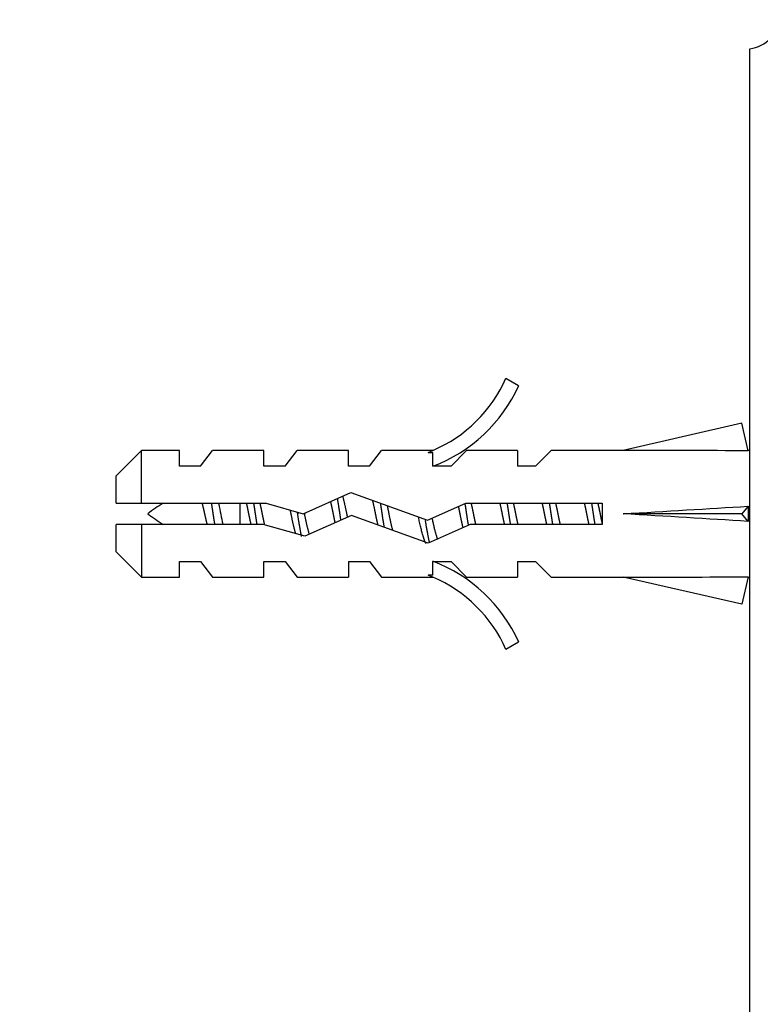
# Model space of a CAD drawing. Units: millimetres. Extents: x 0 to 835, y 0 to 1165.
# Drawn here: x 587 to 622, y 700 to 747 of the extents above; entities that cross this region are included whole.
import ezdxf
from ezdxf import colors
from ezdxf.entities.mleader import LeaderData, LeaderLine
from ezdxf.math import Vec2, Vec3

# ---------------------------------------------------------------- set-up
doc = ezdxf.new("R2010")
doc.units = ezdxf.units.MM
doc.layers.add('DV3_Défaut', color=7, linetype='Continuous')
doc.layers.add('Défaut', color=7, linetype='Continuous')

# ---------------------------------------------------------------- blocks, each defined once
blk = doc.blocks.new('_DOT')
at = {"color": 0}
blk.add_line((0, 0), (-1, 0), dxfattribs=at)
at = {"color": 0, "const_width": 0.333}
blk.add_lwpolyline([(-0.1665, 0, 1), (0.1665, 0, 1)], format="xyb", close=True, dxfattribs=at)
blk = doc.blocks.new('SE2')
at = {"layer": 'DV3_Défaut', "color": 7, "linetype": 'Continuous'}
for p, q in [((621.359, 698.999), (621.359, 745.503)), ((609.813, 729.926), (610.419, 729.576)), ((620.992, 727.788), (615.372, 726.503)), ((621.291, 726.482), (620.992, 727.788)), ((592.559, 726.503), (591.359, 725.303)), ((592.559, 724.003), (592.559, 726.503)), ((594.359, 726.503), (592.559, 726.503)), ((594.359, 725.753), (594.359, 726.503)), ((595.359, 725.753), (595.93, 726.503)), ((598.359, 726.503), (595.93, 726.503)), ((598.359, 725.753), (598.359, 726.503)), ((599.359, 725.753), (599.93, 726.503)), ((602.359, 726.503), (599.93, 726.503)), ((602.359, 725.753), (602.359, 726.503)), ((603.359, 725.753), (603.93, 726.503)), ((606.359, 726.503), (603.93, 726.503)), ((606.135, 726.408), (606.359, 726.503)), ((607.218, 725.753), (607.95, 726.503)), ((610.359, 726.503), (607.95, 726.503)), ((610.359, 726.503), (610.359, 725.753)), ((611.218, 725.753), (611.95, 726.503)), ((615.372, 726.503), (611.95, 726.503)), ((621.359, 726.503), (621.286, 726.503)), ((606.135, 726.408), (606.359, 726.408)), ((606.359, 725.753), (606.359, 726.408)), ((595.359, 725.753), (594.359, 725.753)), ((599.359, 725.753), (598.359, 725.753)), ((603.359, 725.753), (602.359, 725.753)), ((607.218, 725.753), (606.359, 725.753)), ((611.218, 725.753), (610.359, 725.753)), ((591.359, 724.003), (591.359, 725.303)), ((600.22, 723.503), (602.467, 724.503)), ((602.467, 724.503), (606.101, 723.195)), ((591.359, 724.003), (592.559, 724.003)), ((592.559, 724.003), (598.469, 724.003)), ((597.234, 723.003), (597.234, 724.003)), ((598.469, 724.003), (600.22, 723.503)), ((606.101, 723.195), (607.917, 724.003)), ((607.917, 724.003), (614.369, 724.003)), ((614.369, 724.003), (614.369, 723.003)), ((621.291, 723.862), (620.992, 723.503)), ((602.506, 723.426), (600.295, 722.442)), ((606.14, 722.118), (602.506, 723.426)), ((620.992, 723.503), (615.372, 723.503)), ((621.291, 723.144), (620.992, 723.503)), ((592.559, 723.003), (591.359, 723.003)), ((591.359, 721.703), (591.359, 723.003)), ((592.559, 723.003), (592.559, 720.503)), ((598.329, 723.003), (592.559, 723.003)), ((600.295, 722.442), (598.329, 723.003)), ((608.129, 723.003), (606.14, 722.118)), ((614.369, 723.003), (608.129, 723.003)), ((591.359, 721.703), (592.559, 720.503)), ((594.359, 720.503), (594.359, 721.253)), ((594.359, 721.253), (595.359, 721.253)), ((595.359, 721.253), (595.93, 720.503)), ((598.359, 720.503), (598.359, 721.253)), ((598.359, 721.253), (599.359, 721.253)), ((599.359, 721.253), (599.93, 720.503)), ((602.359, 721.253), (602.359, 720.503)), ((602.359, 721.253), (603.359, 721.253)), ((603.359, 721.253), (603.93, 720.503)), ((606.359, 721.253), (607.218, 721.253)), ((606.359, 720.598), (606.359, 721.253)), ((607.218, 721.253), (607.95, 720.503)), ((610.359, 721.253), (610.359, 720.503)), ((610.359, 721.253), (611.218, 721.253)), ((611.218, 721.253), (611.95, 720.503)), ((592.559, 720.503), (594.359, 720.503)), ((595.93, 720.503), (598.359, 720.503)), ((599.93, 720.503), (602.359, 720.503)), ((603.93, 720.503), (606.359, 720.503)), ((606.359, 720.503), (606.135, 720.598)), ((606.359, 720.598), (606.135, 720.598)), ((607.95, 720.503), (610.359, 720.503)), ((611.95, 720.503), (615.372, 720.503)), ((620.992, 719.219), (615.372, 720.503)), ((621.291, 720.525), (620.992, 719.219)), ((621.286, 720.503), (621.359, 720.503)), ((610.419, 717.43), (609.813, 717.081))]:
    blk.add_line(p, q, dxfattribs=at)
for centre, radius, start, end in [((621.001, 747.471), 2, 280.3342, 312.7959), ((603.79, 732.55), 6.57, 293.0263, 336.4591), ((603.79, 732.55), 7.266, 290.7123, 335.8453), ((597.234, 717.875), 7.128, 120.7166, 127.8559), ((597.234, 729.131), 7.128, 232.1441, 239.2834), ((603.79, 714.457), 7.266, 24.1547, 69.2877), ((603.79, 714.457), 6.57, 23.5409, 66.9737)]:
    blk.add_arc(centre, radius, start, end, dxfattribs=at)
for centre, major_axis, ratio, start_param, end_param in [((602.246, 723.503), (51.936, 0.761), 0.055876, 1.194522, 1.314474), ((602.246, 723.503), (51.936, 2.903), 0.014553, -1.316105, -1.196154), ((621.971, 723.503), (0, 3), 0.228555, 1.450845, 1.690748), ((602.246, 723.503), (51.936, -2.903), 0.014553, 1.196154, 1.316105), ((602.246, 723.503), (51.936, -0.761), 0.055876, -1.314474, -1.194522)]:
    blk.add_ellipse(centre, major_axis=major_axis, ratio=ratio, start_param=start_param, end_param=end_param, dxfattribs=at)
for points, weights, knots in [([(601.735, 723.077), (601.688, 723.286), (601.646, 723.503), (601.588, 723.805), (601.521, 724.083)], [0.946059556936, 0.962575745852, 1, 0.948853440586, 0.936758621036], [0, 0, 0, 0.422535, 0.422535, 1, 1, 1]), ([(602.005, 723.198), (601.982, 723.35), (601.959, 723.503), (601.905, 723.878), (601.843, 724.228)], [0.965793175978, 0.979872870369, 1, 0.95212703092, 0.938466834011], [0, 0, 0, 0.295987, 0.295987, 1, 1, 1]), ([(602.081, 724.348), (602.184, 723.966), (602.273, 723.503), (602.289, 723.419), (602.306, 723.335)], [0.934328573775, 0.923624054382, 1, 0.98515607538, 0.973601462382], [0, 0, 0, 0.837273, 0.837273, 1, 1, 1]), ([(603.759, 722.972), (603.699, 723.229), (603.646, 723.503), (603.583, 723.833), (603.509, 724.133)], [0.939149621117, 0.953288195415, 1, 0.944318486022, 0.934920836097], [0, 0, 0, 0.4562, 0.4562, 1, 1, 1]), ([(595.677, 723.002), (595.615, 723.243), (595.559, 723.503), (595.504, 723.763), (595.442, 724.004)], [0.938048402044, 0.951379191683, 1, 0.951379191797, 0.938048402106], [0, 0, 0, 0.5, 0.5, 1, 1, 1]), ([(596.038, 722.994), (595.997, 723.244), (595.959, 723.503), (595.922, 723.762), (595.881, 724.012)], [0.949754430582, 0.966501254722, 1, 0.966501254722, 0.949754430582], [0, 0, 0, 0.5, 0.5, 1, 1, 1]), ([(597.753, 722.999), (597.696, 723.244), (597.646, 723.503), (597.596, 723.763), (597.539, 724.007)], [0.940679028045, 0.955674265726, 1, 0.955674265726, 0.940679028045], [0, 0, 0, 0.5, 0.5, 1, 1, 1]), ([(598.038, 722.994), (597.997, 723.244), (597.959, 723.503), (597.922, 723.762), (597.881, 724.012)], [0.949754430582, 0.966501254722, 1, 0.966501254722, 0.949754430582], [0, 0, 0, 0.5, 0.5, 1, 1, 1]), ([(598.166, 724.007), (598.223, 723.763), (598.273, 723.503), (598.32, 723.257), (598.374, 723.023)], [0.940679028045, 0.955674265726, 1, 0.957849604437, 0.942221488415], [0, 0, 0, 0.512578, 0.512578, 1, 1, 1]), ([(599.868, 722.55), (599.75, 722.965), (599.646, 723.503), (599.629, 723.592), (599.611, 723.681)], [0.939402528504, 0.912323641496, 1, 0.984304498164, 0.97228654095], [0, 0, 0, 0.848165, 0.848165, 1, 1, 1]), ([(604.061, 722.859), (604.007, 723.172), (603.959, 723.503), (603.923, 723.757), (603.882, 724.003)], [0.94202243198, 0.957579701613, 1, 0.967087858194, 0.950346081649], [0, 0, 0, 0.563108, 0.563108, 1, 1, 1]), ([(604.193, 723.889), (604.235, 723.699), (604.273, 723.503), (604.355, 723.075), (604.45, 722.711)], [0.949386336759, 0.966131058735, 1, 0.928915055703, 0.933263356938], [0, 0, 0, 0.322703, 0.322703, 1, 1, 1]), ([(607.79, 722.845), (607.713, 723.156), (607.646, 723.503), (607.612, 723.682), (607.573, 723.856)], [0.934132497994, 0.94167365538, 1, 0.969002950277, 0.952349173363], [0, 0, 0, 0.652979, 0.652979, 1, 1, 1]), ([(608.045, 722.957), (608, 723.225), (607.959, 723.503), (607.924, 723.752), (607.884, 723.993)], [0.94740411911, 0.964061730143, 1, 0.967752402408, 0.95102875607], [0, 0, 0, 0.527063, 0.527063, 1, 1, 1]), ([(608.166, 724.007), (608.223, 723.763), (608.273, 723.503), (608.323, 723.244), (608.38, 722.999)], [0.940679028045, 0.955674265726, 1, 0.955674265726, 0.940679028045], [0, 0, 0, 0.5, 0.5, 1, 1, 1]), ([(609.753, 722.999), (609.696, 723.244), (609.646, 723.503), (609.596, 723.763), (609.539, 724.007)], [0.940679028045, 0.955674265726, 1, 0.955674265726, 0.940679028045], [0, 0, 0, 0.5, 0.5, 1, 1, 1]), ([(610.038, 722.994), (609.997, 723.244), (609.959, 723.503), (609.922, 723.762), (609.881, 724.012)], [0.949754430582, 0.966501254722, 1, 0.966501254722, 0.949754430582], [0, 0, 0, 0.5, 0.5, 1, 1, 1]), ([(610.166, 724.007), (610.223, 723.763), (610.273, 723.503), (610.323, 723.244), (610.38, 722.999)], [0.940679028045, 0.955674265726, 1, 0.955674265726, 0.940679028045], [0, 0, 0, 0.5, 0.5, 1, 1, 1]), ([(611.753, 722.999), (611.696, 723.244), (611.646, 723.503), (611.596, 723.763), (611.539, 724.007)], [0.940679028045, 0.955674265726, 1, 0.955674265726, 0.940679028045], [0, 0, 0, 0.5, 0.5, 1, 1, 1]), ([(612.038, 722.994), (611.997, 723.244), (611.959, 723.503), (611.922, 723.762), (611.881, 724.012)], [0.949754430582, 0.966501254722, 1, 0.966501254722, 0.949754430582], [0, 0, 0, 0.5, 0.5, 1, 1, 1]), ([(612.166, 724.007), (612.223, 723.763), (612.273, 723.503), (612.323, 723.244), (612.38, 722.999)], [0.940679028045, 0.955674265726, 1, 0.955674265726, 0.940679028045], [0, 0, 0, 0.5, 0.5, 1, 1, 1]), ([(613.753, 722.999), (613.696, 723.244), (613.646, 723.503), (613.596, 723.763), (613.539, 724.007)], [0.940679028045, 0.955674265726, 1, 0.955674265726, 0.940679028045], [0, 0, 0, 0.5, 0.5, 1, 1, 1]), ([(614.038, 722.994), (613.997, 723.244), (613.959, 723.503), (613.922, 723.762), (613.881, 724.012)], [0.949754430582, 0.966501254722, 1, 0.966501254722, 0.949754430582], [0, 0, 0, 0.5, 0.5, 1, 1, 1]), ([(614.166, 724.007), (614.223, 723.763), (614.273, 723.503), (614.318, 723.271), (614.368, 723.05)], [0.940679028045, 0.955674265726, 1, 0.960235951439, 0.944076072663], [0, 0, 0, 0.527124, 0.527124, 1, 1, 1]), ([(600.139, 722.435), (600.043, 722.924), (599.959, 723.503), (599.954, 723.543), (599.948, 723.582)], [0.933381621634, 0.928041491103, 1, 0.994752214823, 0.989915541156], [0, 0, 0, 0.932029, 0.932029, 1, 1, 1]), ([(600.269, 723.525), (600.271, 723.514), (600.273, 723.503), (600.38, 722.944), (600.502, 722.522)], [0.996208896706, 0.998076842102, 1, 0.909242255707, 0.941447645946], [0, 0, 0, 0.02075, 0.02075, 1, 1, 1]), ([(606.03, 722.097), (606.004, 722.141), (605.979, 722.204), (605.833, 722.585), (605.678, 723.344)], [0.962980940212, 0.977817738597, 1, 0.880098970847, 0.974809624775], [0, 0, 0, 0.156122, 0.156122, 1, 1, 1])]:
    blk.add_rational_spline(points, weights, degree=2, knots=knots, dxfattribs=at)
blk.add_open_spline([(596.207, 724.006), (596.211, 723.99), (596.214, 723.974), (596.218, 723.958), (596.252, 723.807), (596.284, 723.644), (596.314, 723.482), (596.344, 723.321), (596.378, 723.159), (596.411, 723.007), (596.412, 723.006), (596.412, 723.004), (596.412, 723.003)], degree=3, knots=[0, 0, 0, 0, 0.050657, 0.050657, 0.050657, 0.524614, 0.524614, 0.524614, 0.995642, 0.995642, 0.995642, 1, 1, 1, 1], dxfattribs=at)
for points, weights in [([(606.204, 722.125), (606.104, 722.574), (606.007, 723.185)], [0.946197835823, 0.912596367363, 0.96462608692]), ([(606.316, 723.287), (606.447, 722.661), (606.575, 722.29)], [0.96738014688, 0.894943081592, 0.975183308126])]:
    blk.add_rational_spline(points, weights, degree=2, dxfattribs=at)

msp = doc.modelspace()

# ---------------------------------------------------------------- block references
at = {"layer": 'Défaut'}
msp.add_blockref('SE2', (0, 0), dxfattribs=at)

# ---------------------------------------------------------------- leaders
at = {"layer": 'Défaut', "color": 7, "linetype": 'Continuous'}
ml = msp.add_multileader_mtext('Standard', dxfattribs=at)
ml.set_content('{\\pxsm0.9;\\fSolid Edge ISO|b1||i0||c0|p34;\\W1.;17/11/2020\\P}', color=256)
ml.set_leader_properties()
ml.set_arrow_properties(name='DOT')
ml.build(insert=Vec2(0, 0))
ml.multileader.update_dxf_attribs({"leader_type": 0, "dogleg_length": 0, "arrow_head_size": 12})
ctx = ml.context
ctx.base_point, ctx.char_height, ctx.arrow_head_size, ctx.landing_gap_size = Vec3(747.016, 1157.46), 12, 12, 4.2
notes = []
notes.append((ctx, [(0, (0, 0, 0), (0, 0), (1, 0), 1, [])]))
ctx.mtext.insert = Vec3(749.016, 1163.58)
for ctx, leaders in notes:
    for number, flags, end, landing, length, lines in leaders:
        leader = LeaderData()
        leader.index, (leader.has_last_leader_line, leader.has_dogleg_vector, leader.attachment_direction) = number, flags
        leader.last_leader_point, leader.dogleg_vector, leader.dogleg_length = Vec3(end), Vec3(landing), length
        for number, points, colour, breaks in lines:
            line = LeaderLine()
            line.index, line.vertices, line.color, line.breaks = number, Vec3.list(points), colors.encode_raw_color(colour), breaks
            leader.lines.append(line)
        ctx.leaders.append(leader)

doc.saveas('drawing.dxf')
